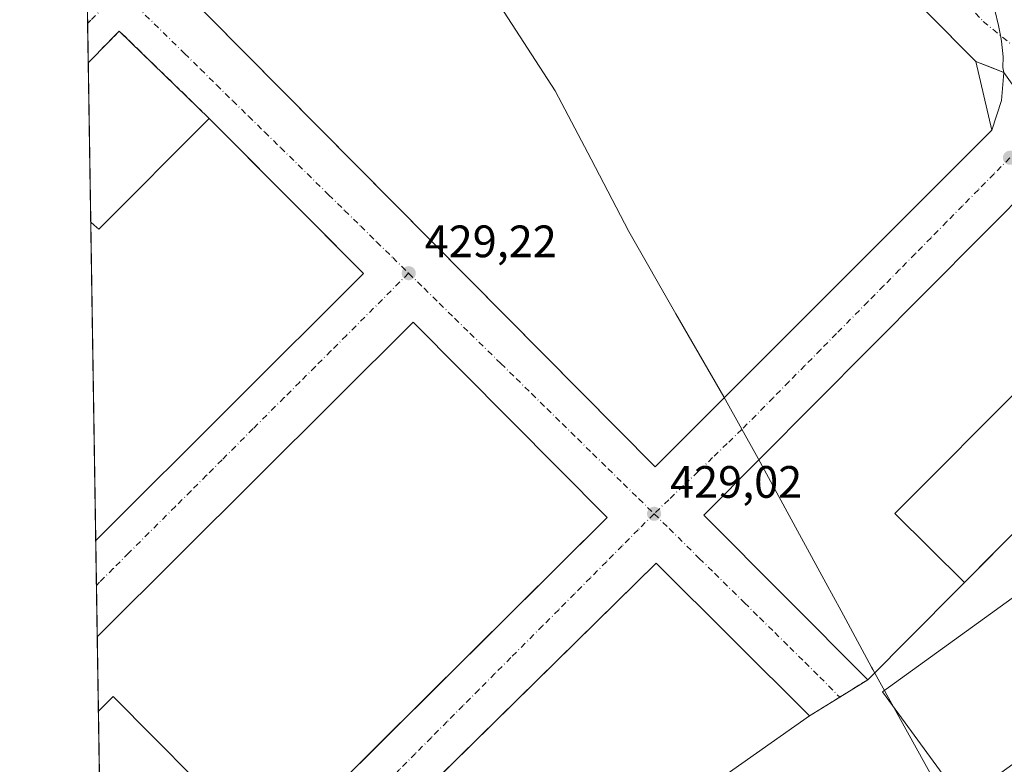
# Model space of a CAD drawing. Units: metres. Extents: x 607232 to 610681, y 4743147 to 4745515.
# Drawn here: x 607232 to 607450, y 4744335 to 4744499 of the extents above; entities that cross this region are included whole.
import ezdxf

# ---------------------------------------------------------------- set-up
doc = ezdxf.new("R2010")
doc.units = ezdxf.units.M
doc.header["$MEASUREMENT"] = 0
doc.linetypes.add('DGN Style 3', pattern=[2.307223458686699, 1.648016756204785, -0.6592067024819142])
doc.linetypes.add('DGN Style 4', pattern=[2.6384748266838614, 1.318413404963828, -0.6592067024819142, 0.001648016756204785, -0.6592067024819142])
for name, color, linetype, lineweight in [('Carretera de calzada única Cxs', 7, 'Continuous', 13), ('Comarca CxS', 21, 'Continuous', 0), ('Comunidad Autónoma CxS', 142, 'Continuous', 0), ('Edificación industrial Cxs', 135, 'Continuous', 13), ('Elemento construido', 1, 'Continuous', 0), ('Entidad de ámbito territorial', 7, 'Continuous', 0), ('Entidad de ámbito territorial CxS', 92, 'Continuous', 0), ('Huerta CxS', 92, 'Continuous', 0), ('Municipio CxS', 4, 'Continuous', 0), ('Muro lineal', 1, 'DGN Style 3', 13), ('Núcleo urbano CxS', 7, 'Continuous', 0), ('Obra de contención lineal', 1, 'DGN Style 3', 13), ('Planta de tratamiento de residuos CxS', 135, 'Continuous', 0), ('Provincia CxS', 1, 'Continuous', 0), ('Punto de cota en terreno', 7, 'Continuous', 0), ('Recinto industrial CxS', 135, 'Continuous', 0), ('Rótulo de punto de cota en terreno', 7, 'Continuous', 0), ('Vía urbana Cxs', 4, 'Continuous', 0), ('Vía urbana eje', 4, 'DGN Style 4', 0)]:
    doc.layers.add(name, color=color, linetype=linetype, lineweight=lineweight)
doc.styles.add('Style-Arial', font='txt')

# ---------------------------------------------------------------- blocks, each defined once
blk = doc.blocks.new('*U26')
at = {"layer": 'Municipio CxS', "color": 4, "linetype": 'Continuous', "lineweight": 0, "flags": 128}
blk.add_lwpolyline([(607264.5978037155, 4743388.020075572), (607252.5977032786, 4744158.103635996), (607250.1714514236, 4744313.803721716), (607242.7809569647, 4744788.07460941)], dxfattribs=at)
blk = doc.blocks.new('*U27')
at = {"layer": 'Entidad de ámbito territorial CxS', "color": 92, "linetype": 'Continuous', "lineweight": 0, "flags": 128}
for points in [[(607250.1714514236, 4744313.803721716), (607242.7809569647, 4744788.07460941)], [(607337.4350000004, 4744503.652000001), (607350.4420000007, 4744483.517000002), (607358.4070000006, 4744468.443000001), (607366.7199999996, 4744452.460999999), (607377.1270000003, 4744434.312000001), (607387.6660000006, 4744415.978), (607395.255, 4744402.408000001), (607404.3780000004, 4744385.629000001), (607410.1919999992, 4744374.936000001), (607413.5560000004, 4744368.747), (607420.3139999999, 4744356.315999999), (607420.4280000012, 4744356.104000002), (607420.4580000003, 4744356.041999999), (607420.5669999988, 4744355.834000001), (607437.796000001, 4744324.738)]]:
    blk.add_lwpolyline(points, dxfattribs=at)
blk = doc.blocks.new('5PATER')
at = {"layer": 'Huerta CxS', "linetype": 'Continuous', "lineweight": 0}
h = blk.add_hatch(color=51, dxfattribs=at)
edge = h.paths.add_edge_path()
edge.add_ellipse((0, 0), major_axis=(-0.1095731443231308, -0.1110710700762829), ratio=0.9994222409660322, start_angle=0, end_angle=360)
blk = doc.blocks.new('*U31')
at = {"layer": 'Carretera de calzada única Cxs', "color": 7, "linetype": 'Continuous', "lineweight": 13}
blk.add_polyline3d([(607451.3300999999, 4744484.9901, 429.2891999999993), (607449.4801000003, 4744487.550100001, 429.5138000000007), (607449.2801000001, 4744488.6601, 429.4611000000005), (607449.3201000001, 4744491.030099999, 429.2747999999993), (607448.9501, 4744494.4901, 429.1453000000038), (607448.7386999996, 4744495.6985, 429.1296000000002), (607448.3501000004, 4744497.920100001, 429.0981999999931), (607447.5301000001, 4744501.3101, 429.082899999994)], dxfattribs=at)
blk = doc.blocks.new('*U44')
at = {"layer": 'Vía urbana Cxs', "color": 4, "linetype": 'Continuous', "lineweight": 0}
for points in [[(607265.6700999998, 4744508.4101, 432.3019000000059), (607306.2777000006, 4744467.414899999, 436.6076999999932), (607372.5500999996, 4744400.5101, 433.8637000000017), (607446.8601000002, 4744474.800100001, 432.4330000000046), (607448.9600999998, 4744481.340100001, 430.4738999999972), (607449.4801000003, 4744487.550100001, 429.5138000000007), (607451.3300999999, 4744484.9901, 429.2891999999993)], [(607457.0301000001, 4744463.9901, 434.6110000000045), (607383.3000999996, 4744389.880100001, 432.3696999999956), (607419.4600999998, 4744353.5801, 431.3279000000039), (607413.2651000004, 4744349.726299999, 428.5255999999936), (607406.6001000004, 4744345.5801, 430.008600000001), (607372.7301000003, 4744379.2601, 432.5244999999995), (607309.3892000001, 4744317.0108, 433.9881000000024)], [(607250.1694, 4744313.9341, 428.4651000000013), (607249.6602999996, 4744346.610300001, 431.9397999999928), (607250.3601000002, 4744347.3101, 432.3132000000041), (607252.9401000004, 4744349.9001, 433.718399999998), (607279.8000999996, 4744322.8101, 432.579700000002)], [(607305.9151999997, 4744333.7009, 433.7522999999928), (607311.3603999997, 4744339.112500001, 434.2584999999963), (607361.9200999998, 4744389.360099999, 431.9410999999964), (607319.1001000004, 4744432.4301, 432.8217000000004), (607250.1001000004, 4744363.7301, 433.9106999999931), (607249.4101, 4744363.040100001, 433.8718999999983), (607249.4042999997, 4744363.034299999, 433.8717000000034), (607249.0734999999, 4744384.263499999, 433.0727999999945), (607249.7701000003, 4744384.960100001, 432.9912999999942), (607308.1700999998, 4744443.190099999, 432.2945999999939), (607296.3299000004, 4744455.092900001, 433.8840000000055), (607274.1201, 4744477.420100001, 432.199099999998), (607254.2801000001, 4744496.690099999, 430.0769), (607248.1300999997, 4744490.4101, 430.2026000000042), (607247.4304999998, 4744489.7005, 430.2750999999989), (607247.1823000005, 4744505.632300001, 434.3105000000069)], [(607447.5301000001, 4744501.3101, 429.082899999994), (607448.3501000004, 4744497.920100001, 429.0981999999931), (607448.7386999996, 4744495.6985, 429.1296000000002), (607448.9501, 4744494.4901, 429.1453000000038), (607449.3201000001, 4744491.030099999, 429.2747999999993), (607449.2801000001, 4744488.6601, 429.4611000000005), (607449.4801000003, 4744487.550100001, 429.5138000000007), (607443.3300999999, 4744489.970100001, 434.4272999999957), (607345.8000999996, 4744588.220100001, 432.4844000000012)]]:
    blk.add_polyline3d(points, dxfattribs=at)

msp = doc.modelspace()

# ---------------------------------------------------------------- linework, layer by layer
at = {"layer": 'Carretera de calzada única Cxs', "color": 7, "linetype": 'Continuous', "lineweight": 13}
for points in [[(607449.4801000003, 4744487.550100001, 429.5138000000007), (607449.2801000001, 4744488.6601, 429.4611000000005), (607449.3201000001, 4744491.030099999, 429.2747999999993), (607448.9501, 4744494.4901, 429.1453000000038), (607448.7386999996, 4744495.6985, 429.1296000000002), (607448.3501000004, 4744497.920100001, 429.0981999999931), (607447.5301000001, 4744501.3101, 429.082899999994), (607446.4901000002, 4744504.630100001, 429.0902999999962), (607445.2401000002, 4744507.880100001, 429.0862999999954), (607443.7901, 4744511.050100001, 429.0862000000052), (607442.1300999997, 4744514.110099999, 429.0969000000041), (607440.2801000001, 4744517.0601, 429.1245999999956), (607438.2500999998, 4744519.890100001, 429.1839999999939), (607436.0301000001, 4744522.5801, 429.3022000000056), (607426.7500999998, 4744531.940099999, 430.2786000000052), (607358.0791999997, 4744600.718800001, 430.101800000004), (607353.8591999998, 4744604.945400001, 429.8969999999972), (607343.9200999998, 4744614.9001, 429.9257000000071), (607303.8371000001, 4744654.649700001, 430.2317000000039), (607300.0939999997, 4744658.3617, 430.2746000000043), (607265.7801000001, 4744692.390100001, 430.5124999999971)], [(607491.6501000002, 4744459.140100001, 428.6040999999968), (607487.4501, 4744464.550100001, 428.9073000000063), (607484.2901, 4744467.370100001, 428.8886999999959), (607482.0401, 4744468.5101, 428.9513000000007), (607479.9298, 4744469.212400001, 428.9560999999958), (607475.7301000003, 4744470.610099999, 429.2045999999973), (607467.9401000004, 4744473.610099999, 428.7670999999973), (607464.5231, 4744475.060699999, 428.7749999999942), (607461.2500999998, 4744476.450099999, 429.0665000000009), (607458.0601000005, 4744478.5101, 429.7232999999979), (607455.0301000001, 4744481.5001, 429.0868999999948), (607453.1801000005, 4744483.245100001, 428.9584000000032), (607451.3300999999, 4744484.9901, 429.2891999999993), (607449.4801000003, 4744487.550100001, 429.5138000000007)]]:
    msp.add_polyline3d(points, dxfattribs=at)
at = {"layer": 'Comarca CxS', "color": 21, "linetype": 'Continuous', "lineweight": 0, "flags": 128}
msp.add_lwpolyline([(608344.1648715809, 4743164.257918278), (607268.3500008141, 4743147.229982536), (607264.5978037155, 4743388.020075572), (607252.5977032786, 4744158.103635996), (607250.1714514236, 4744313.803721716), (607242.7809569647, 4744788.07460941), (607237.149410411, 4745149.468369805), (607232.3000008152, 4745460.669982511), (607269.1539867123, 4745461.253175839), (608627.2568477399, 4745482.74437976), (608920.0921348641, 4745487.378331319), (609363.5328491477, 4745494.395527949), (610636.5300008416, 4745514.539982513), (610654.5189768852, 4744395.53280129), (610673.7200008405, 4743201.129982539), (610202.5894507482, 4743193.672955357), (609063.2939999986, 4743175.639000001), (609027.6500900722, 4743175.076082904)], close=True, dxfattribs=at)
at = {"layer": 'Comunidad Autónoma CxS', "color": 142, "linetype": 'Continuous', "lineweight": 0, "flags": 128}
msp.add_lwpolyline([(608344.1648715809, 4743164.257918278), (607268.3500008141, 4743147.229982536), (607264.5978037155, 4743388.020075572), (607252.5977032786, 4744158.103635996), (607250.1714514236, 4744313.803721716), (607242.7809569647, 4744788.07460941), (607237.149410411, 4745149.468369805), (607232.3000008152, 4745460.669982511), (607269.1539867123, 4745461.253175839), (608627.2568477399, 4745482.74437976), (608920.0921348641, 4745487.378331319), (609363.5328491477, 4745494.395527949), (610636.5300008416, 4745514.539982513), (610654.5189768852, 4744395.53280129), (610673.7200008405, 4743201.129982539), (610202.5894507482, 4743193.672955357), (609063.2939999986, 4743175.639000001), (609027.6500900722, 4743175.076082904)], close=True, dxfattribs=at)
at = {"layer": 'Edificación industrial Cxs', "color": 135, "linetype": 'Continuous', "lineweight": 13, "flags": 128}
for points, elevation in [([(607446.8601000002, 4744474.800100001), (607372.5500999996, 4744400.5101), (607265.6700999998, 4744508.4101), (607345.8000999996, 4744588.220100001), (607443.3300999999, 4744489.970100001)], 434.4272999999956), ([(607274.1201, 4744477.420100001), (607308.1700999998, 4744443.190099999), (607249.7701000003, 4744384.960100001), (607249.0734999999, 4744384.263499999), (607247.9791000001, 4744454.510700001), (607248.7001, 4744453.880100001), (607249.7301000003, 4744452.9801)], 435.1396999999997), ([(607488.2100999998, 4744422.720100001), (607419.4600999998, 4744353.5801), (607383.3000999996, 4744389.880100001), (607457.0301000001, 4744463.9901), (607472.2600999996, 4744461.4901), (607496.1901000004, 4744437.6801), (607499.6501000002, 4744434.220100001)], 436.1551999999938), ([(607361.9200999998, 4744389.360099999), (607289.0301000001, 4744316.920100001), (607281.4901000002, 4744324.5001), (607279.8000999996, 4744322.8101), (607252.9401000004, 4744349.9001), (607250.3601000002, 4744347.3101), (607249.6602999996, 4744346.610300001), (607249.4042999997, 4744363.034299999), (607249.4101, 4744363.040100001), (607250.1001000004, 4744363.7301), (607319.1001000004, 4744432.4301)], 434.0831000000036), ([(607471.7960000001, 4744387.9191), (607483.0120000001, 4744396.0373), (607503.8000999996, 4744368.8101), (607495.9445000002, 4744362.5307), (607491.3901000004, 4744358.890100001), (607493.6401000004, 4744355.9001), (607480.8300999999, 4744346.6801), (607476.2801000001, 4744352.890100001), (607440.3201000001, 4744326.840100001), (607422.7301000003, 4744350.9101), (607472.5201000003, 4744386.860099999), (607471.8515, 4744387.838300001)], 432.6122000000031), ([(607424.0000999998, 4744249.530099999), (607418.3000999996, 4744243.5801), (607338.2500999998, 4744292.1501), (607303.1001000004, 4744310.8301), (607372.7301000003, 4744379.2601), (607406.6001000004, 4744345.5801), (607376.7600999996, 4744324.590100001), (607383.5500999996, 4744310.0701), (607395.0701000001, 4744294.5801), (607405.2500999998, 4744277.880100001), (607419.5900999998, 4744253.6801)], 435.1616000000067)]:
    msp.add_lwpolyline(points, close=True, dxfattribs=dict(at, elevation=elevation))
at = {"layer": 'Edificación industrial Cxs', "color": 135, "linetype": 'Continuous', "lineweight": 13, "extrusion": (0.02878468109545836, -0.1237007399951026, 0.9919019956925669), "elevation": -568980.9483543675, "flags": 128}
msp.add_lwpolyline([(1666932.515918523, 4447107.973972845), (1666932.515918523, 4447092.271519773)], dxfattribs=at)
at = {"layer": 'Edificación industrial Cxs', "color": 135, "linetype": 'Continuous', "lineweight": 13, "extrusion": (-0.0007747238992747138, -0.0294589959049996, 0.9995656893687123), "elevation": -139803.3344909527, "flags": 128}
msp.add_lwpolyline([(482483.8266381233, 4756628.413514919), (482446.7248345675, 4756663.765701842), (482518.4810523642, 4756739.821428997)], dxfattribs=at)
at = {"layer": 'Edificación industrial Cxs', "color": 135, "linetype": 'Continuous', "lineweight": 13, "extrusion": (0.0002000150702726653, -0.01283619463923635, 0.9999175926550925), "elevation": -60345.34377188647, "flags": 128}
msp.add_lwpolyline([(607248.9747229626, 4744000.504505457), (607247.8799425566, 4744070.757493416)], dxfattribs=at)
at = {"layer": 'Edificación industrial Cxs', "color": 135, "linetype": 'Continuous', "lineweight": 13, "extrusion": (-0.01323436705805558, -0.01330944201314996, 0.9998238396246967), "elevation": -70752.25904027549, "flags": 128}
msp.add_lwpolyline([(607440.7311118788, 4743901.235909604), (607371.9629076067, 4743832.089785016)], dxfattribs=at)
at = {"layer": 'Edificación industrial Cxs', "color": 135, "linetype": 'Continuous', "lineweight": 13, "extrusion": (0.001819736463014684, -0.1167930896580694, 0.9931546016443399), "elevation": -552572.881676903, "flags": 128}
msp.add_lwpolyline([(681087.9811906761, 4701952.729171467), (681087.9811906761, 4701969.268382402)], dxfattribs=at)
at = {"layer": 'Edificación industrial Cxs', "color": 135, "linetype": 'Continuous', "lineweight": 13}
for points in [[(607446.8601000002, 4744474.800100001, 432.4330000000046), (607372.5500999996, 4744400.5101, 433.8637000000017), (607265.6700999998, 4744508.4101, 432.3019000000059), (607345.8000999996, 4744588.220100001, 432.4844000000012), (607443.3300999999, 4744489.970100001, 434.4272999999957)], [(607247.9789000005, 4744454.510700001, 433.9747999999963), (607248.7001, 4744453.880100001, 434.4437999999937), (607249.7301000003, 4744452.9801, 435.1396999999997), (607274.1201, 4744477.420100001, 432.199099999998)], [(607274.1201, 4744477.420100001, 432.199099999998), (607308.1700999998, 4744443.190099999, 432.2945999999939), (607249.7701000003, 4744384.960100001, 432.9912999999942), (607249.0734999999, 4744384.263499999, 433.0727999999945)], [(607249.4042999997, 4744363.034299999, 433.8717000000034), (607249.4101, 4744363.040100001, 433.8718999999983), (607250.1001000004, 4744363.7301, 433.9106999999931), (607319.1001000004, 4744432.4301, 432.8217000000004), (607361.9200999998, 4744389.360099999, 431.9410999999964)], [(607493.6401000004, 4744355.9001, 428.3369999999995), (607480.8300999999, 4744346.6801, 428.8822999999975), (607476.2801000001, 4744352.890100001, 432.6122000000032), (607440.3201000001, 4744326.840100001, 429.8070000000008), (607422.7301000003, 4744350.9101, 430.0941000000021), (607472.5201000003, 4744386.860099999, 431.2871000000014), (607471.8515, 4744387.838300001, 430.2321999999986), (607471.7962999997, 4744387.919299999, 430.1404000000039), (607469.3701, 4744391.470100001, 426.9959999999992), (607479.9401000004, 4744400.0601, 426.7580000000017), (607483.0116999998, 4744396.0371, 429.6143000000012), (607503.8000999996, 4744368.8101, 429.8444000000018), (607495.9445000002, 4744362.5307, 430.6812000000064), (607491.3901000004, 4744358.890100001, 430.7234999999928), (607493.6401000004, 4744355.9001, 428.3369999999995)], [(607361.9200999998, 4744389.360099999, 431.9410999999964), (607289.0301000001, 4744316.920100001, 431.1196000000054), (607281.4901000002, 4744324.5001, 434.0831000000035), (607279.8000999996, 4744322.8101, 432.579700000002), (607252.9401000004, 4744349.9001, 433.718399999998), (607250.3601000002, 4744347.3101, 432.3132000000041), (607249.6601999998, 4744346.610300001, 431.9397999999928)], [(607418.3000999996, 4744243.5801, 432.022299999997), (607338.2500999998, 4744292.1501, 433.8402999999962), (607303.1001000004, 4744310.8301, 431.1984999999986), (607372.7301000003, 4744379.2601, 432.5244999999995), (607406.6001000004, 4744345.5801, 430.008600000001)], [(607406.6001000004, 4744345.5801, 430.008600000001), (607376.7600999996, 4744324.590100001, 434.9572000000044), (607383.5500999996, 4744310.0701, 433.6916999999958), (607395.0701000001, 4744294.5801, 432.6258999999991), (607405.2500999998, 4744277.880100001, 435.1616000000067), (607419.5900999998, 4744253.6801, 433.7746000000043), (607424.0000999998, 4744249.530099999, 431.9262000000017)]]:
    msp.add_polyline3d(points, dxfattribs=at)
at = {"layer": 'Elemento construido', "color": 1, "linetype": 'Continuous', "lineweight": 0}
msp.add_polyline3d([(607443.3300999999, 4744489.970100001, 434.4272999999957), (607449.4801000003, 4744487.550100001, 429.5138000000007), (607448.9600999998, 4744481.340100001, 430.4738999999972), (607446.8601000002, 4744474.800100001, 432.4330000000046)], dxfattribs=at)
at = {"layer": 'Entidad de ámbito territorial', "color": 7, "linetype": 'Continuous', "lineweight": 0, "flags": 128}
msp.add_lwpolyline([(607437.7960000016, 4744324.738), (607420.5670000016, 4744355.834000002), (607420.4580000008, 4744356.041999998), (607420.4280000018, 4744356.104000002), (607420.3140000005, 4744356.315999998), (607413.556000001, 4744368.746999999), (607410.1919999998, 4744374.936000002), (607404.378000001, 4744385.629000001), (607395.2550000006, 4744402.408000002), (607387.6660000009, 4744415.978000001), (607377.1270000008, 4744434.312000002), (607366.7200000002, 4744452.461), (607358.4070000012, 4744468.443000002), (607350.4420000013, 4744483.517000004), (607337.435000001, 4744503.652000002)], dxfattribs=at)
msp.add_lwpolyline([(607437.7960000016, 4744324.738), (607420.5670000016, 4744355.834000002), (607420.4580000008, 4744356.041999998), (607420.4280000018, 4744356.104000002), (607420.3140000005, 4744356.315999998), (607413.556000001, 4744368.746999999), (607410.1919999998, 4744374.936000002), (607404.378000001, 4744385.629000001), (607395.2550000006, 4744402.408000002), (607387.6660000009, 4744415.978000001), (607377.1270000008, 4744434.312000002), (607366.7200000002, 4744452.461), (607358.4070000012, 4744468.443000002), (607350.4420000013, 4744483.517000004), (607337.435000001, 4744503.652000002)], dxfattribs=at)
at = {"layer": 'Entidad de ámbito territorial CxS', "color": 92, "linetype": 'Continuous', "lineweight": 0, "flags": 128}
msp.add_lwpolyline([(607437.796000001, 4744324.738), (607420.5669999988, 4744355.834000001), (607420.4580000003, 4744356.041999999), (607420.4280000012, 4744356.104000002), (607420.3139999999, 4744356.315999999), (607413.5560000004, 4744368.747), (607410.1919999992, 4744374.936000001), (607404.3780000004, 4744385.629000001), (607395.255, 4744402.408000001), (607387.6660000006, 4744415.978), (607377.1270000003, 4744434.312000001), (607366.7199999996, 4744452.460999999), (607358.4070000006, 4744468.443000001), (607350.4420000007, 4744483.517000002), (607337.4350000004, 4744503.652000001)], dxfattribs=at)
at = {"layer": 'Muro lineal', "color": 1, "linetype": 'DGN Style 3', "lineweight": 13}
msp.add_polyline3d([(607274.1201, 4744477.420100001, 432.199099999998), (607254.2801000001, 4744496.690099999, 430.0769), (607248.1300999997, 4744490.4101, 430.2026000000042), (607247.4304999998, 4744489.7005, 430.2750999999989)], dxfattribs=at)
at = {"layer": 'Núcleo urbano CxS', "color": 7, "linetype": 'Continuous', "lineweight": 0, "extrusion": (-0.000143870243714809, 0.009230592743083977, 0.9999573868215408), "elevation": 44137.06794159413, "flags": 128}
msp.add_lwpolyline([(607247.3507700232, 4744293.084906534), (607247.237660385, 4744300.341615691)], dxfattribs=at)
at = {"layer": 'Núcleo urbano CxS', "color": 7, "linetype": 'Continuous', "lineweight": 0, "extrusion": (5.872687349621115e-05, -0.003768336663398845, 0.9999928980697541), "elevation": -17413.28969750745, "flags": 128}
msp.add_lwpolyline([(607247.404106788, 4744457.767988615), (607247.2689048675, 4744466.443450212)], dxfattribs=at)
at = {"layer": 'Núcleo urbano CxS', "color": 7, "linetype": 'Continuous', "lineweight": 0, "extrusion": (5.073885971188429e-05, -0.003255817517108045, 0.999994698524879), "elevation": -14986.49781347559, "flags": 128}
msp.add_lwpolyline([(607247.9562121008, 4744430.863772949), (607247.407806287, 4744466.053759462)], dxfattribs=at)
at = {"layer": 'Núcleo urbano CxS', "color": 7, "linetype": 'Continuous', "lineweight": 0, "extrusion": (0.000350188495161348, -0.02247374497465699, 0.999747372167005), "elevation": -105983.3465336898, "flags": 128}
msp.add_lwpolyline([(681093.9374989991, 4733160.914103766), (681093.9374989992, 4733231.187584379)], dxfattribs=at)
at = {"layer": 'Núcleo urbano CxS', "color": 7, "linetype": 'Continuous', "lineweight": 0, "extrusion": (1.923159992016222e-05, -0.001233767663389909, 0.9999992387234594), "elevation": -5413.59784174326, "flags": 128}
msp.add_lwpolyline([(607249.2191531141, 4744371.309279253), (607249.0650528797, 4744381.195286777)], dxfattribs=at)
at = {"layer": 'Núcleo urbano CxS', "color": 7, "linetype": 'Continuous', "lineweight": 0, "extrusion": (1.20889374009292e-05, -0.0007756065329303762, 0.9999996991441366), "elevation": -3244.247092778883, "flags": 128}
msp.add_lwpolyline([(607249.3990794932, 4744361.945063191), (607249.2222793873, 4744373.288266604)], dxfattribs=at)
at = {"layer": 'Núcleo urbano CxS', "color": 7, "linetype": 'Continuous', "lineweight": 0, "extrusion": (-0.0001811385991544057, 0.01162571453699936, 0.9999324026904579), "elevation": 55474.756047024, "flags": 128}
msp.add_lwpolyline([(607249.7278344972, 4744022.281931084), (607249.4718999015, 4744038.707041105)], dxfattribs=at)
at = {"layer": 'Núcleo urbano CxS', "color": 7, "linetype": 'Continuous', "lineweight": 0, "extrusion": (0.0001810197523908135, -0.01161616251881264, 0.999932513722894), "elevation": -54572.84399625049, "flags": 128}
msp.add_lwpolyline([(607249.9289502943, 4744009.903510506), (607249.5727022177, 4744032.762652812)], dxfattribs=at)
at = {"layer": 'Núcleo urbano CxS', "color": 7, "linetype": 'Continuous', "lineweight": 0}
msp.add_polyline3d([(607652.0176999997, 4744111.553099999, 423.9492999999929), (607643.7100999998, 4744112.890100001, 423.9367999999959), (607643.2554000001, 4744112.873600001, 423.9464000000008), (607631.0301000001, 4744112.4301, 424.0966999999946), (607615.3501000004, 4744110.0101, 424.5850000000065), (607598.7100999998, 4744105.460100001, 424.8277999999991), (607553.8601000002, 4744093.100099999, 426.4863000000041), (607510.4600999998, 4744142.840100001, 425.9973000000027), (607474.3713999996, 4744174.497400001, 426.6398000000045), (607464.4062999999, 4744183.2389, 426.7143999999971), (607457.8501000004, 4744188.9901, 426.8521999999939), (607429.6401000004, 4744210.620100001, 427.7790999999997), (607423.1496000001, 4744214.859300001, 428.2550999999949), (607421.5100999996, 4744215.9301, 428.3867000000028), (607391.8701, 4744230.840100001, 429.0035999999964), (607332.2801000001, 4744265.0101, 428.9085000000051), (607298.7600999996, 4744282.170100001, 428.8570000000037), (607259.5301000001, 4744297.850099999, 428.282600000006), (607251.0800999999, 4744301.270099999, 428.0160000000033), (607250.3623000003, 4744301.5551, 428.0432000000001), (607238.3142999997, 4745074.716499999, 433.4554000000062)], dxfattribs=at)
at = {"layer": 'Obra de contención lineal', "color": 1, "linetype": 'DGN Style 3', "lineweight": 13, "extrusion": (-0.07368655075629216, -0.04583922286754017, 0.996227412734934), "elevation": -261806.4253197768, "flags": 128}
msp.add_lwpolyline([(-3707625.074390353, 3010452.321989644), (-3707625.074390353, 3010437.119353278)], dxfattribs=at)
at = {"layer": 'Planta de tratamiento de residuos CxS', "color": 135, "linetype": 'Continuous', "lineweight": 0, "extrusion": (0.1964070430888374, -0.1453532417201939, 0.9696889751598348), "elevation": -569885.2682706285, "flags": 128}
msp.add_lwpolyline([(4174966.968438851, 2263395.789482509), (4174970.095505289, 2263417.844174014), (4175052.688976871, 2263405.210681612)], dxfattribs=at)
at = {"layer": 'Planta de tratamiento de residuos CxS', "color": 135, "linetype": 'Continuous', "lineweight": 0, "extrusion": (0.005127394506445847, 0.005156487243955016, 0.9999735598828993), "elevation": 28011.3685353962, "flags": 128}
msp.add_lwpolyline([(607455.5241282008, 4744318.742555898), (607430.5847372455, 4744293.662322462)], dxfattribs=at)
at = {"layer": 'Planta de tratamiento de residuos CxS', "color": 135, "linetype": 'Continuous', "lineweight": 0}
msp.add_polyline3d([(607465.7258000001, 4744400.108200001, 432.2249000000011), (607440.7873999998, 4744375.0283, 432.4820999999939), (607425.4570000004, 4744390.264000001, 437.8709999999992), (607484.4408, 4744449.3704, 434.7768999999971), (607488.1005999995, 4744445.729, 435.006899999993), (607454.0860000001, 4744411.774, 438.372199999998)], close=True, dxfattribs=at)
at = {"layer": 'Provincia CxS', "color": 1, "linetype": 'Continuous', "lineweight": 0, "flags": 128}
msp.add_lwpolyline([(608344.1648715809, 4743164.257918278), (607268.3500008141, 4743147.229982536), (607264.5978037155, 4743388.020075572), (607252.5977032786, 4744158.103635996), (607250.1714514236, 4744313.803721716), (607242.7809569647, 4744788.07460941), (607237.149410411, 4745149.468369805), (607232.3000008152, 4745460.669982511), (607269.1539867123, 4745461.253175839), (608627.2568477399, 4745482.74437976), (608920.0921348641, 4745487.378331319), (609363.5328491477, 4745494.395527949), (610636.5300008416, 4745514.539982513), (610654.5189768852, 4744395.53280129), (610673.7200008405, 4743201.129982539), (610202.5894507482, 4743193.672955357), (609063.2939999986, 4743175.639000001), (609027.6500900722, 4743175.076082904)], close=True, dxfattribs=at)
at = {"layer": 'Recinto industrial CxS', "color": 135, "linetype": 'Continuous', "lineweight": 0, "extrusion": (0.7097017313350872, 0.7045022693273677, 7.108142455203229e-05), "elevation": 3773607.564676018, "flags": 128}
msp.add_lwpolyline([(2939365.987265809, 164.2509990174493), (2939365.09071896, 164.6333990184176), (2939227.548964027, 166.1938990223521)], dxfattribs=at)
at = {"layer": 'Recinto industrial CxS', "color": 135, "linetype": 'Continuous', "lineweight": 0, "extrusion": (0.007372446877684281, -0.4730099311501746, 0.8810262493594292), "elevation": -2239338.745844471, "flags": 128}
msp.add_lwpolyline([(681113.4646330262, 4171385.948516182), (681113.464633026, 4171394.185820524)], dxfattribs=at)
at = {"layer": 'Recinto industrial CxS', "color": 135, "linetype": 'Continuous', "lineweight": 0, "extrusion": (0.0002490652775232149, -0.01598181152196571, 0.9998722516736646), "elevation": -75244.07577841972, "flags": 128}
msp.add_lwpolyline([(681104.2562507793, 4733853.34229034), (681104.2562507791, 4733862.019852319)], dxfattribs=at)
at = {"layer": 'Recinto industrial CxS', "color": 135, "linetype": 'Continuous', "lineweight": 0, "extrusion": (-0.001629064980948771, 0.1045340459437713, 0.9945199743524076), "elevation": 495399.3759894344, "flags": 128}
msp.add_lwpolyline([(-681103.1465318487, -4708426.155560638), (-681103.1465318487, -4708461.543560675)], dxfattribs=at)
at = {"layer": 'Recinto industrial CxS', "color": 135, "linetype": 'Continuous', "lineweight": 0, "extrusion": (-0.3661632560622298, -0.9305506272504891, 5.798926180871823e-06), "elevation": -4637411.542763697, "flags": 128}
msp.add_lwpolyline([(-1172001.123982433, 461.3193072145619), (-1171997.851718959, 458.1036072145072), (-1171994.514980995, 456.4058072144842)], dxfattribs=at)
at = {"layer": 'Recinto industrial CxS', "color": 135, "linetype": 'Continuous', "lineweight": 0, "extrusion": (0.2866379278313297, 0.1237923805546096, 0.9500074446261905), "elevation": 761857.5098842392, "flags": 128}
msp.add_lwpolyline([(4114799.287979957, -2316712.567989911), (4114796.204299714, -2316713.28733776), (4114793.868824224, -2316714.34682248)], dxfattribs=at)
at = {"layer": 'Recinto industrial CxS', "color": 135, "linetype": 'Continuous', "lineweight": 0, "extrusion": (0.0002000150702726653, -0.01283619463923635, 0.9999175926550925), "elevation": -60345.34377188647, "flags": 128}
msp.add_lwpolyline([(607248.9747229626, 4744000.504505457), (607247.8799425566, 4744070.757493416)], dxfattribs=at)
at = {"layer": 'Recinto industrial CxS', "color": 135, "linetype": 'Continuous', "lineweight": 0, "extrusion": (0.006483728382379479, -0.4162216801851269, 0.9092400531268591), "elevation": -1970384.58440914, "flags": 128}
msp.add_lwpolyline([(681072.4902344748, 4304830.414127637), (681072.4902344748, 4304841.288262984)], dxfattribs=at)
at = {"layer": 'Recinto industrial CxS', "color": 135, "linetype": 'Continuous', "lineweight": 0, "extrusion": (-0.006622484801991524, 0.4248878380544802, 0.9052217782225731), "elevation": 2012193.40275012, "flags": 128}
msp.add_lwpolyline([(-681114.3606367437, -4285428.04935084), (-681114.3606367436, -4285440.581724706)], dxfattribs=at)
at = {"layer": 'Recinto industrial CxS', "color": 135, "linetype": 'Continuous', "lineweight": 0, "extrusion": (0.001819736463014684, -0.1167930896580694, 0.9931546016443399), "elevation": -552572.881676903, "flags": 128}
msp.add_lwpolyline([(681087.9811906761, 4701952.729171467), (681087.9811906761, 4701969.268382402)], dxfattribs=at)
at = {"layer": 'Recinto industrial CxS', "color": 135, "linetype": 'Continuous', "lineweight": 0, "extrusion": (0.00256704394610045, -0.1647289827601721, 0.9863355273557664), "elevation": -779546.516841983, "flags": 128}
msp.add_lwpolyline([(681100.1977031033, 4669664.911415749), (681100.1977031033, 4669688.088493539)], dxfattribs=at)
at = {"layer": 'Recinto industrial CxS', "color": 135, "linetype": 'Continuous', "lineweight": 0}
for points in [[(607250.3623000003, 4744301.5551, 428.2321999999986), (607244.5378000002, 4744675.335100001, 431.2302999999956)], [(607346.4316999996, 4744587.583799999, 432.8668000000035), (607443.3300999999, 4744489.970100001, 434.4272999999957), (607446.3750999998, 4744488.7719, 431.2115999999951), (607449.4801000003, 4744487.550100001, 429.5138000000007), (607451.3300999999, 4744484.9901, 429.2891999999993)]]:
    msp.add_polyline3d(points, dxfattribs=at)
at = {"layer": 'Vía urbana Cxs', "color": 4, "linetype": 'Continuous', "lineweight": 0, "extrusion": (0.003825943898652339, -0.2454859967138821, 0.9693925869175378), "elevation": -1161965.382932022, "flags": 128}
msp.add_lwpolyline([(681108.4503524301, 4589647.031402552), (681108.4503524301, 4589663.468225978)], dxfattribs=at)
at = {"layer": 'Vía urbana Cxs', "color": 4, "linetype": 'Continuous', "lineweight": 0, "extrusion": (0.5551967452016229, -0.2184676623259494, 0.8025138345445263), "elevation": -698918.4390123518, "flags": 128}
msp.add_lwpolyline([(4637406.492533907, 940814.119272599), (4637406.492533907, 940822.3546464373)], dxfattribs=at)
at = {"layer": 'Vía urbana Cxs', "color": 4, "linetype": 'Continuous', "lineweight": 0, "extrusion": (0.5191540516754022, 0.08796475739066911, 0.8501419129099651), "elevation": 733072.7027531816, "flags": 128}
msp.add_lwpolyline([(4576322.811338405, -1182753.965340844), (4576328.908611899, -1182757.685949495), (4576334.944473759, -1182759.509315512)], dxfattribs=at)
at = {"layer": 'Vía urbana Cxs', "color": 4, "linetype": 'Continuous', "lineweight": 0, "extrusion": (-0.0007747238992747138, -0.0294589959049996, 0.9995656893687123), "elevation": -139803.3344909527, "flags": 128}
msp.add_lwpolyline([(482518.4810523642, 4756739.821428997), (482446.7248345675, 4756663.765701842), (482483.8266381233, 4756628.413514919)], dxfattribs=at)
at = {"layer": 'Vía urbana Cxs', "color": 4, "linetype": 'Continuous', "lineweight": 0, "extrusion": (-0.0005858386227535489, 0.03759638845500621, 0.9992928341423492), "elevation": 178448.7303351789, "flags": 128}
msp.add_lwpolyline([(-681094.862509929, -4730961.68526062), (-681094.862509929, -4730982.932062791)], dxfattribs=at)
at = {"layer": 'Vía urbana Cxs', "color": 4, "linetype": 'Continuous', "lineweight": 0, "extrusion": (-0.5282175616062937, 0.8491090669604964, 4.022034957963384e-06), "elevation": 3707624.017377984, "flags": 128}
msp.add_lwpolyline([(-3021816.250522112, 416.4157065944931), (-3021808.954646604, 413.6134065944602), (-3021801.105239018, 415.0964065944796)], dxfattribs=at)
at = {"layer": 'Vía urbana Cxs', "color": 4, "linetype": 'Continuous', "lineweight": 0, "extrusion": (0.00164738882780944, -0.1057156457116261, 0.9943950363722781), "elevation": -500121.7702885931, "flags": 128}
msp.add_lwpolyline([(681099.1044022259, 4707786.091357591), (681099.1044022259, 4707818.955728438)], dxfattribs=at)
at = {"layer": 'Vía urbana Cxs', "color": 4, "linetype": 'Continuous', "lineweight": 0}
for points in [[(607449.4801000003, 4744487.550100001, 429.5138000000007), (607449.2801000001, 4744488.6601, 429.4611000000005), (607449.3201000001, 4744491.030099999, 429.2747999999993), (607448.9501, 4744494.4901, 429.1453000000038), (607448.7386999996, 4744495.6985, 429.1296000000002), (607448.3501000004, 4744497.920100001, 429.0981999999931), (607447.5301000001, 4744501.3101, 429.082899999994), (607446.4901000002, 4744504.630100001, 429.0902999999962), (607445.2401000002, 4744507.880100001, 429.0862999999954), (607443.7901, 4744511.050100001, 429.0862000000052), (607442.1300999997, 4744514.110099999, 429.0969000000041), (607440.2801000001, 4744517.0601, 429.1245999999956), (607438.2500999998, 4744519.890100001, 429.1839999999939), (607436.0301000001, 4744522.5801, 429.3022000000056), (607426.7500999998, 4744531.940099999, 430.2786000000052), (607358.0791999997, 4744600.718800001, 430.101800000004), (607353.8591999998, 4744604.945400001, 429.8969999999972), (607343.9200999998, 4744614.9001, 429.9257000000071), (607303.8371000001, 4744654.649700001, 430.2317000000039), (607300.0939999997, 4744658.3617, 430.2746000000043), (607265.7801000001, 4744692.390100001, 430.5124999999971)], [(607443.3300999999, 4744489.970100001, 434.4272999999957), (607345.8000999996, 4744588.220100001, 432.4844000000012), (607311.3728, 4744553.930299999, 434.2035000000033), (607305.1513999999, 4744547.733700001, 433.9238999999943), (607265.6700999998, 4744508.4101, 432.3019000000059), (607306.2777000006, 4744467.414899999, 436.6076999999932), (607372.5500999996, 4744400.5101, 433.8637000000017), (607446.8601000002, 4744474.800100001, 432.4330000000046)], [(607274.1201, 4744477.420100001, 432.199099999998), (607254.2801000001, 4744496.690099999, 430.0769), (607248.1300999997, 4744490.4101, 430.2026000000042), (607247.4304999998, 4744489.7005, 430.2750999999989)], [(607491.6501000002, 4744459.140100001, 428.6040999999968), (607487.4501, 4744464.550100001, 428.9073000000063), (607484.2901, 4744467.370100001, 428.8886999999959), (607482.0401, 4744468.5101, 428.9513000000007), (607479.9298, 4744469.212400001, 428.9560999999958), (607475.7301000003, 4744470.610099999, 429.2045999999973), (607467.9401000004, 4744473.610099999, 428.7670999999973), (607464.5231, 4744475.060699999, 428.7749999999942), (607461.2500999998, 4744476.450099999, 429.0665000000009), (607458.0601000005, 4744478.5101, 429.7232999999979), (607455.0301000001, 4744481.5001, 429.0868999999948), (607453.1801000005, 4744483.245100001, 428.9584000000032), (607451.3300999999, 4744484.9901, 429.2891999999993), (607449.4801000003, 4744487.550100001, 429.5138000000007)], [(607249.0734999999, 4744384.263499999, 433.0727999999945), (607249.7701000003, 4744384.960100001, 432.9912999999942), (607308.1700999998, 4744443.190099999, 432.2945999999939), (607296.3299000004, 4744455.092900001, 433.8840000000055), (607274.1201, 4744477.420100001, 432.199099999998)], [(607361.9200999998, 4744389.360099999, 431.9410999999964), (607319.1001000004, 4744432.4301, 432.8217000000004), (607250.1001000004, 4744363.7301, 433.9106999999931), (607249.4101, 4744363.040100001, 433.8718999999983), (607249.4042999997, 4744363.034299999, 433.8717000000034)], [(607249.6601999998, 4744346.610300001, 431.9397999999928), (607250.3601000002, 4744347.3101, 432.3132000000041), (607252.9401000004, 4744349.9001, 433.718399999998), (607279.8000999996, 4744322.8101, 432.579700000002), (607281.4901000002, 4744324.5001, 434.0831000000035), (607289.0301000001, 4744316.920100001, 431.1196000000054), (607305.9151999997, 4744333.7009, 433.7522999999928), (607311.3603999997, 4744339.112500001, 434.2584999999963), (607361.9200999998, 4744389.360099999, 431.9410999999964)], [(607406.6001000004, 4744345.5801, 430.008600000001), (607372.7301000003, 4744379.2601, 432.5244999999995), (607309.3892000001, 4744317.0108, 433.9881000000024), (607303.1001000004, 4744310.8301, 431.1984999999986), (607338.2500999998, 4744292.1501, 433.8402999999962), (607356.3169, 4744281.188100001, 433.5929000000033), (607359.9086999996, 4744279.0088, 433.2556000000041), (607418.3000999996, 4744243.5801, 432.022299999997)]]:
    msp.add_polyline3d(points, dxfattribs=at)
at = {"layer": 'Vía urbana eje', "color": 4, "linetype": 'DGN Style 4', "lineweight": 0}
for points in [[(607347.9051000001, 4744599.585100001, 430.6900000000023), (607351.3365000002, 4744595.944499999, 430.5132000000012), (607378.2203000003, 4744569.451500001, 429.8371999999945), (607415.2619000003, 4744530.716499999, 429.6977999999945), (607444.9483000003, 4744498.807700001, 429.2762999999978), (607450.9250999996, 4744493.905099999, 429.1218999999983)], [(607254.5301000001, 4744505.590100001, 430.6095999999961), (607251.0000999998, 4744502.0701, 430.4716000000044), (607248.0000999998, 4744499.0701, 430.4967000000034), (607247.2953000005, 4744498.3759, 430.4137999999948)], [(607254.5301000001, 4744505.590100001, 430.6095999999961), (607258.0701000001, 4744502.140100001, 430.0858000000007), (607268.6700999998, 4744491.7501, 430.1154999999999), (607272.1901000004, 4744488.290100001, 430.0832999999984), (607275.7301000003, 4744484.8201, 430.0577999999951), (607279.2600999996, 4744481.350099999, 430.2872000000062), (607282.8000999996, 4744477.890100001, 430.2195999999968), (607286.3300999999, 4744474.4301, 430.5466000000015), (607289.8701, 4744470.970100001, 430.3451999999961), (607300.4801000003, 4744460.5701, 430.295299999998), (607304.0100999996, 4744457.100099999, 430.3267000000051), (607307.5500999996, 4744453.6501, 430.718399999998), (607311.0701000001, 4744450.1801, 430.9766999999993), (607314.6201, 4744446.720100001, 430.1624000000011), (607318.1401000004, 4744443.2601, 429.8331999999937)], [(607450.8300999999, 4744468.7301, 429.2869999999967), (607447.3501000004, 4744465.190099999, 429.2338000000018), (607443.8701, 4744461.6801, 429.4646999999969), (607440.3901000004, 4744458.1501, 429.599000000002), (607436.9200999998, 4744454.630100001, 429.4729999999981), (607433.4401000004, 4744451.090100001, 429.4464000000008), (607429.9600999998, 4744447.5801, 429.3521000000038), (607426.4801000003, 4744444.050100001, 429.6463999999978), (607423.0000999998, 4744440.5101, 429.4915000000037), (607419.5301000001, 4744437.0001, 429.5492999999988), (607412.5701000001, 4744429.940099999, 429.5267000000022), (607409.0800999999, 4744426.420100001, 429.6974999999948), (607405.6001000004, 4744422.9001, 429.6273999999976), (607402.1201, 4744419.360099999, 429.5240999999951), (607398.6401000004, 4744415.840100001, 429.6475000000065), (607391.6901000004, 4744408.790100001, 429.647100000002), (607388.4600999998, 4744405.6801, 429.6882999999943), (607385.2301000003, 4744402.590100001, 429.5642999999982), (607382.0000999998, 4744399.4901, 429.7658999999985), (607378.7600999996, 4744396.390100001, 429.7176999999938), (607375.5301000001, 4744393.270099999, 429.5812000000006), (607372.3000999996, 4744390.1801, 429.4976000000024)], [(607318.1401000004, 4744443.2601, 429.8331999999937), (607304.4200999998, 4744429.540100001, 429.8595999999961), (607301.0000999998, 4744426.100099999, 429.662599999996), (607297.5701000001, 4744422.6801, 429.3542000000016), (607294.1201, 4744419.2501, 429.4585999999982), (607290.6901000004, 4744415.8301, 429.6624000000011), (607283.8300999999, 4744408.970100001, 429.3616999999941), (607276.9801000003, 4744402.100099999, 429.0167999999976), (607273.5500999996, 4744398.6801, 429.0237000000052), (607270.1201, 4744395.2501, 429.0004999999946), (607266.6700999998, 4744391.8201, 428.7877000000008), (607256.3901000004, 4744381.540100001, 428.5605000000069), (607252.9600999998, 4744378.100099999, 428.4462000000058), (607249.9301000005, 4744375.0801, 428.5890000000073), (607249.2275, 4744374.377499999, 428.546199999997)], [(607318.1401000004, 4744443.2601, 429.8331999999937), (607321.5301000001, 4744439.9301, 429.7219000000041), (607324.9200999998, 4744436.610099999, 429.9391999999935), (607328.3000999996, 4744433.300100001, 429.8804999999993), (607331.6901000004, 4744429.9901, 429.8816999999981), (607338.4600999998, 4744423.340100001, 429.8375999999989), (607341.8501000004, 4744420.040100001, 429.7793999999994), (607345.2301000003, 4744416.720100001, 429.7385000000068), (607348.6201, 4744413.4001, 429.7391999999964), (607352.0000999998, 4744410.0801, 429.7119999999995), (607355.3901000004, 4744406.7601, 429.7602999999945), (607358.7600999996, 4744403.440099999, 429.8220000000001), (607362.1601, 4744400.130100001, 429.7302000000054), (607365.5301000001, 4744396.8201, 429.8031999999948), (607368.9200999998, 4744393.5001, 429.6226000000024), (607372.3000999996, 4744390.1801, 429.4976000000024)], [(607372.3000999996, 4744390.1801, 429.4976000000024), (607368.8000999996, 4744386.6601, 429.597299999994), (607365.2801000001, 4744383.130100001, 429.6793999999937), (607361.7801000001, 4744379.600099999, 429.7146999999969), (607358.2600999996, 4744376.0801, 429.7225999999937), (607354.7600999996, 4744372.550100001, 429.6545000000042), (607351.2500999998, 4744369.020099999, 429.8381999999983), (607347.7301000003, 4744365.5001, 429.7789000000049), (607340.7100999998, 4744358.440099999, 429.8620999999985), (607337.1901000004, 4744354.9301, 429.7535000000062), (607333.6901000004, 4744351.4001, 429.7771000000066), (607330.1700999998, 4744347.880100001, 429.6690999999992), (607326.6700999998, 4744344.340100001, 429.7572999999975), (607323.1601, 4744340.8301, 429.7740999999951), (607319.6401000004, 4744337.300100001, 429.687699999995), (607316.1401000004, 4744333.770099999, 429.7712000000029), (607312.6201, 4744330.2501, 429.6747000000032), (607305.6001000004, 4744323.190099999, 429.4640000000073), (607302.1001000004, 4744319.6801, 429.4851999999955), (607298.5701000001, 4744316.1501, 429.3657999999996), (607295.0701000001, 4744312.610099999, 429.1508999999933), (607291.5500999996, 4744309.090100001, 429.0314000000071), (607288.0500999996, 4744305.5701, 429.0553000000073)], [(607372.3000999996, 4744390.1801, 429.4976000000024), (607375.6401000004, 4744386.9101, 429.5016999999935), (607382.2801000001, 4744380.350099999, 429.3733000000066), (607385.6201, 4744377.0801, 429.5056000000041), (607392.2600999996, 4744370.540100001, 429.2716999999975), (607395.5800999999, 4744367.2601, 429.2842999999993), (607398.9200999998, 4744363.9901, 429.4866000000038), (607402.2301000003, 4744360.710100001, 429.2179999999935), (607405.5701000001, 4744357.4301, 429.2102000000014), (607408.8901000004, 4744354.1601, 429.4680999999982), (607413.2651000004, 4744349.726299999, 428.5255999999936)]]:
    msp.add_polyline3d(points, dxfattribs=at)

# ---------------------------------------------------------------- block references
at = {"layer": 'Carretera de calzada única Cxs', "color": 7, "linetype": 'Continuous', "lineweight": 13}
msp.add_blockref('*U31', (0, 0), dxfattribs=at)
at = {"layer": 'Entidad de ámbito territorial CxS', "color": 92, "linetype": 'Continuous', "lineweight": 0}
msp.add_blockref('*U27', (0, 0), dxfattribs=at)
at = {"layer": 'Municipio CxS', "color": 4, "linetype": 'Continuous', "lineweight": 0}
msp.add_blockref('*U26', (0, 0), dxfattribs=at)
at = {"layer": 'Punto de cota en terreno', "color": 7, "linetype": 'Continuous', "lineweight": 0, "xscale": 10, "yscale": 10, "zscale": 10}
for p in [(607450.8399999999, 4744468.730000001, 428.5899999999965), (607318.1500000004, 4744443.26, 429.2200000000012), (607372.3099999996, 4744390.180000001, 429.0200000000041)]:
    msp.add_blockref('5PATER', p, dxfattribs=at)
at = {"layer": 'Vía urbana Cxs', "color": 4, "linetype": 'Continuous', "lineweight": 0}
msp.add_blockref('*U44', (0, 0), dxfattribs=at)

# ---------------------------------------------------------------- texts
at = {"layer": 'Rótulo de punto de cota en terreno', "color": 7, "linetype": 'Continuous', "lineweight": 0, "style": 'Style-Arial'}
for s, p in [('429,22', (607321.6777999997, 4744446.787799999)), ('429,02', (607375.8378, 4744393.707800001))]:
    msp.add_text(s, height=7.000000000000002, dxfattribs=at).set_placement(p)

doc.saveas('drawing.dxf')
